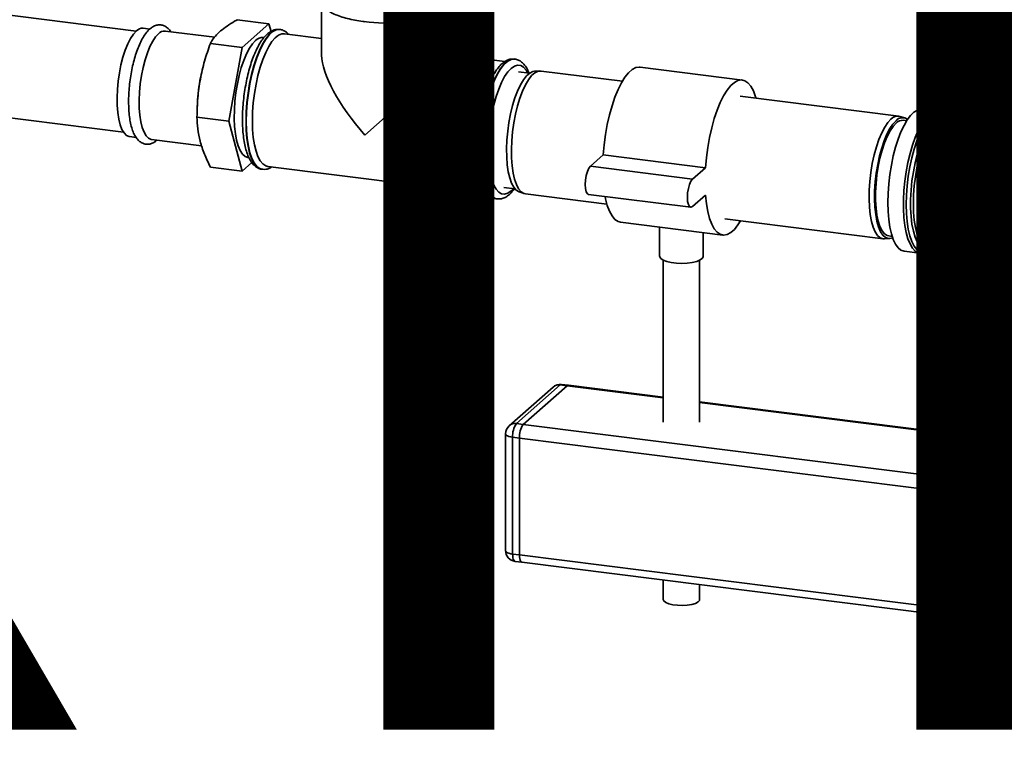
# Paper-space layout 'Blatt1' of a CAD drawing. Units: millimetres. Extents: x 0 to 6300, y 0 to 4455.
# Drawn here: x 4852 to 5122, y 1804 to 2004 of the extents above; entities that cross this region are included whole.
import ezdxf

# ---------------------------------------------------------------- set-up
doc = ezdxf.new("R2010")
doc.units = ezdxf.units.MM
doc.layers.add('1', color=7, linetype='Continuous')
doc.styles.add('SLDTEXTSTYLE1', font='TXT', dxfattribs={"width": 0.605})

# ---------------------------------------------------------------- blocks, each defined once
blk = doc.blocks.new('SW_NOTE_0_5')
at = {"layer": '1', "color": 0, "ltscale": 15, "insert": (1233.75, 309.38), "char_height": 240, "attachment_point": 2, "style": 'SLDTEXTSTYLE1'}
blk.add_mtext('PRODUKTIONS-', dxfattribs=at)

psp = doc.layouts.new('Blatt1')

# ---------------------------------------------------------------- linework, layer by layer
at = {"color": 7, "linetype": 'Continuous', "lineweight": 35, "ltscale": 15}
for p, q in [((4883.51, 2000.52), (4666.58, 2027.85)), ((4934.41, 2007.58), (4934.41, 1993.86)), ((4971.11, 1993.86), (4971.11, 2007.58)), ((4911.21, 2003.59), (4919.95, 2002.49)), ((4887.2, 2001.06), (4885.41, 2001.28)), ((4905.04, 1998.81), (4891.49, 2000.52)), ((4919.95, 2002.49), (4912.6, 1996.01)), ((4920.51, 2000.4), (4919.95, 2002.49)), ((4922.99, 2000.93), (4922.91, 2000.94)), ((4672.01, 1998.94), (4880.01, 1972.74)), ((4918.59, 1998.72), (4918.35, 1998.75)), ((4934.41, 1998.49), (4924.18, 1999.78)), ((4903.86, 1997.11), (4912.6, 1996.01)), ((4912.6, 1996.01), (4908.93, 1975.8)), ((4946.27, 1971.96), (4971.11, 1993.86)), ((4984.75, 1992.14), (4971.11, 1993.86)), ((4987.45, 1992.81), (4987.37, 1992.82)), ((4987.37, 1992.82), (4987.45, 1992.81)), ((5049.92, 1987.06), (5021.85, 1990.59)), ((4901.34, 1988.48), (4901.19, 1987.77)), ((4991.49, 1988.93), (4988.43, 1989.31)), ((4994.28, 1989.55), (4992.85, 1989.46)), ((5016.97, 1986.72), (4994.64, 1989.54)), ((5092.86, 1977.16), (5049.36, 1982.64)), ((4900.3, 1980.7), (4900.25, 1979.61)), ((5103.56, 1978.46), (5099.27, 1979)), ((4900.18, 1976.9), (4908.93, 1975.8)), ((5094.57, 1976.65), (5093.2, 1977.09)), ((5105.55, 1976.7), (5105.46, 1976.71)), ((5110.3, 1976.1), (5105.55, 1976.7)), ((5105.91, 1976.69), (5105.97, 1976.65)), ((4908.93, 1975.8), (4912.6, 1962.07)), ((5095.05, 1975.88), (5094.14, 1976)), ((4881.66, 1971.52), (4883.46, 1971.29)), ((4887.74, 1970.75), (4901.46, 1969.03)), ((4914.2, 1965.81), (4914.42, 1965.78)), ((5011.72, 1966.51), (5008.19, 1963.4)), ((5039.78, 1962.98), (5011.72, 1966.51)), ((4903.86, 1963.17), (4912.6, 1962.07)), ((4912.6, 1962.07), (4915.23, 1964.38)), ((4919.6, 1963.36), (4980.17, 1955.73)), ((5036.25, 1959.86), (5008.19, 1963.4)), ((5039.78, 1962.98), (5036.25, 1959.86)), ((4918.07, 1962.55), (4918.15, 1962.54)), ((4918.22, 1962.53), (4918.15, 1962.54)), ((4984.43, 1957.56), (4987.49, 1957.18)), ((4988.68, 1956.32), (4990.04, 1955.88)), ((4990.39, 1955.81), (5012.72, 1952.99)), ((5007.69, 1955.66), (5035.75, 1952.12)), ((5036.25, 1952.32), (5039.78, 1955.44)), ((4982.53, 1954.43), (4982.61, 1954.42)), ((5016.49, 1948.03), (5044.55, 1944.5)), ((5027.2, 1946.68), (5027.2, 1938.7)), ((5045.11, 1948.91), (5088.61, 1943.43)), ((5039.2, 1938.7), (5039.2, 1945.17)), ((5090.14, 1944.25), (5091.05, 1944.13)), ((5088.96, 1943.42), (5090.39, 1943.51)), ((5094.36, 1940.06), (5098.65, 1939.52)), ((5098.78, 1939.51), (5098.65, 1939.52)), ((5100.91, 1940.75), (5101.01, 1940.73)), ((5101.01, 1940.73), (5105.77, 1940.13)), ((5028.2, 1937.6), (5028.2, 1893.06)), ((5038.2, 1893.06), (5038.2, 1937.6)), ((4999.93, 1903.31), (4987.91, 1892.71)), ((5001.8, 1903.08), (4999.93, 1903.31)), ((5002.17, 1903.23), (5000.3, 1903.46)), ((5028.2, 1899.95), (5002.17, 1903.23)), ((4997.94, 1902.74), (4985.92, 1892.13)), ((4989.78, 1892.48), (5001.8, 1903.08)), ((5028.2, 1899.75), (5001.8, 1903.08)), ((5189.26, 1879.66), (5038.2, 1898.69)), ((5188.88, 1879.51), (5038.2, 1898.49)), ((4987.91, 1892.71), (4989.78, 1892.48)), ((5176.86, 1868.91), (4989.78, 1892.48)), ((4984.91, 1889.88), (4984.91, 1857.83)), ((4988.72, 1888.71), (4986.85, 1888.95)), ((4986.85, 1888.95), (4986.85, 1856.89)), ((4988.72, 1856.66), (4988.72, 1888.71)), ((5174.64, 1865.29), (4988.72, 1888.71)), ((4986.85, 1856.89), (4988.72, 1856.66)), ((4987.53, 1854.85), (4989.4, 1854.62)), ((5168.18, 1834.05), (4988.72, 1856.66)), ((4989.4, 1854.62), (5168.18, 1832.09)), ((5028.2, 1849.73), (5028.2, 1844.42)), ((5038.2, 1844.42), (5038.2, 1848.47))]:
    psp.add_line(p, q, dxfattribs=at)
at = {"color": 7, "linetype": 'Continuous', "lineweight": 35, "ltscale": 15, "flags": 128}
for points in [[(4945.98, 2003.11), (4947.48, 2002.93), (4949.98, 2002.75), (4952.53, 2002.68), (4955.09, 2002.73), (4957.6, 2002.89), (4960.02, 2003.18), (4962.29, 2003.57), (4964.38, 2004.06), (4966.24, 2004.64), (4967.71, 2005.25)], [(4881.66, 1971.52), (4881.56, 1971.54), (4880.83, 1971.86), (4880.16, 1972.52), (4879.58, 1973.5), (4879.09, 1974.79), (4878.7, 1976.35), (4878.42, 1978.14), (4878.27, 1980.13), (4878.24, 1982.27), (4878.33, 1984.5), (4878.55, 1986.78), (4878.88, 1989.05), (4879.32, 1991.26), (4879.86, 1993.35), (4880.49, 1995.28), (4881.18, 1997), (4881.94, 1998.47), (4882.73, 1999.66), (4883.54, 2000.54)], [(4922.91, 2000.94), (4922.78, 2000.96), (4921.88, 2000.84), (4920.95, 2000.36), (4920.02, 1999.54), (4919.09, 1998.38), (4918.2, 1996.92), (4917.34, 1995.17), (4916.54, 1993.17), (4915.82, 1990.96), (4915.18, 1988.58), (4914.64, 1986.07), (4914.21, 1983.48), (4913.9, 1980.86), (4913.71, 1978.25), (4913.65, 1975.71)], [(4918.15, 1962.54), (4917.42, 1962.76), (4916.62, 1963.35), (4915.9, 1964.29), (4915.26, 1965.54), (4914.72, 1967.1), (4914.29, 1968.93), (4913.98, 1971), (4913.79, 1973.27), (4913.73, 1975.7), (4913.79, 1978.24), (4913.98, 1980.85), (4914.29, 1983.47), (4914.72, 1986.06), (4915.26, 1988.57), (4915.9, 1990.95), (4916.62, 1993.16), (4917.42, 1995.16), (4918.28, 1996.91), (4919.18, 1998.37), (4920.1, 1999.53), (4921.03, 2000.35), (4921.96, 2000.83), (4922.86, 2000.95), (4923, 2000.93)], [(4887.74, 1970.75), (4887.64, 1970.77), (4886.91, 1971.09), (4886.24, 1971.75), (4885.66, 1972.73), (4885.17, 1974.02), (4884.78, 1975.58), (4884.5, 1977.38), (4884.35, 1979.37), (4884.32, 1981.5), (4884.41, 1983.74), (4884.63, 1986.01), (4884.96, 1988.28), (4885.4, 1990.49), (4885.94, 1992.58), (4886.57, 1994.51), (4887.26, 1996.23), (4888.02, 1997.71), (4888.81, 1998.9), (4889.62, 1999.78)], [(4914.2, 1965.81), (4914.18, 1965.81), (4913.41, 1966.1), (4912.69, 1966.73), (4912.05, 1967.69), (4911.5, 1968.96), (4911.06, 1970.52), (4910.72, 1972.32), (4910.51, 1974.34), (4910.41, 1976.53), (4910.44, 1978.84), (4910.6, 1981.23), (4910.88, 1983.63), (4911.27, 1986.01), (4911.77, 1988.31), (4912.36, 1990.48), (4913.04, 1992.47), (4913.79, 1994.25), (4914.59, 1995.77), (4915.42, 1997.01), (4916.28, 1997.93)], [(4915.4, 1975.85), (4915.47, 1978.31), (4915.65, 1980.84), (4915.96, 1983.38), (4916.39, 1985.89), (4916.92, 1988.31), (4917.55, 1990.6), (4918.26, 1992.71), (4919.05, 1994.61), (4919.89, 1996.26), (4920.76, 1997.61), (4921.66, 1998.66), (4922.57, 1999.37), (4923.46, 1999.74), (4924.18, 1999.78)], [(4987.37, 1992.82), (4987.24, 1992.84), (4986.34, 1992.71), (4985.42, 1992.24), (4984.48, 1991.41), (4983.56, 1990.26), (4982.66, 1988.79), (4981.8, 1987.05), (4981, 1985.05), (4980.28, 1982.84), (4979.64, 1980.46), (4979.1, 1977.95), (4978.68, 1975.36), (4978.36, 1972.74), (4978.17, 1970.13), (4978.11, 1967.59)], [(4978.19, 1967.58), (4978.25, 1970.12), (4978.44, 1972.73), (4978.76, 1975.35), (4979.19, 1977.94), (4979.72, 1980.45), (4980.36, 1982.83), (4981.09, 1985.04), (4981.88, 1987.04), (4982.74, 1988.78), (4983.64, 1990.25), (4984.56, 1991.4), (4985.5, 1992.23), (4986.42, 1992.7), (4987.32, 1992.83), (4987.37, 1992.82)], [(4991.05, 1988.98), (4990.57, 1989.8), (4989.85, 1990.6), (4989.06, 1991.06), (4988.21, 1991.15), (4987.33, 1990.89), (4986.43, 1990.27), (4985.54, 1989.3), (4984.66, 1988.02), (4983.81, 1986.43), (4983.02, 1984.59), (4982.3, 1982.51), (4981.66, 1980.25), (4981.12, 1977.85), (4980.69, 1975.37), (4980.38, 1972.84), (4980.19, 1970.32), (4980.12, 1967.87)], [(5021.85, 1990.59), (5021.63, 1990.61), (5020.66, 1990.46), (5019.67, 1989.93), (5018.67, 1989.05), (5017.68, 1987.83), (5016.72, 1986.29), (5015.8, 1984.45), (5014.94, 1982.35), (5014.15, 1980.02), (5013.44, 1977.51), (5012.84, 1974.86), (5012.35, 1972.11), (5011.97, 1969.31), (5011.72, 1966.51)], [(4988.68, 1956.32), (4988.6, 1956.35), (4987.85, 1956.81), (4987.16, 1957.62), (4986.56, 1958.74), (4986.06, 1960.17), (4985.66, 1961.88), (4985.39, 1963.81), (4985.23, 1965.94), (4985.2, 1968.21), (4985.29, 1970.58), (4985.51, 1973), (4985.85, 1975.42), (4986.3, 1977.79), (4986.85, 1980.04), (4987.49, 1982.15), (4988.21, 1984.05), (4989, 1985.72), (4989.82, 1987.12), (4990.68, 1988.2), (4991.54, 1988.97), (4992.4, 1989.38), (4992.85, 1989.46)], [(4994.64, 1989.54), (4993.82, 1989.47), (4992.95, 1989.04), (4992.07, 1988.27), (4991.21, 1987.16), (4990.37, 1985.75), (4989.57, 1984.05), (4988.84, 1982.12), (4988.19, 1979.98), (4987.63, 1977.69), (4987.17, 1975.29), (4986.83, 1972.83), (4986.6, 1970.37), (4986.51, 1967.96), (4986.54, 1965.65), (4986.7, 1963.49), (4986.98, 1961.52), (4987.38, 1959.8), (4987.89, 1958.35), (4988.5, 1957.2), (4989.2, 1956.38), (4989.96, 1955.91), (4990.39, 1955.81)], [(5053.69, 1982.1), (5053.57, 1982.49), (5052.96, 1984.08), (5052.26, 1985.35), (5051.47, 1986.29), (5050.61, 1986.86), (5049.69, 1987.08), (5048.72, 1986.92), (5047.73, 1986.4), (5046.74, 1985.52), (5045.75, 1984.29), (5044.78, 1982.75), (5043.86, 1980.91), (5043, 1978.81), (5042.21, 1976.49), (5041.51, 1973.98), (5040.9, 1971.32), (5040.41, 1968.57), (5040.04, 1965.78), (5039.78, 1962.98)], [(5099.27, 1979), (5098.87, 1979.02), (5097.97, 1978.79), (5097.04, 1978.23), (5096.12, 1977.33), (5095.2, 1976.11), (5094.32, 1974.6), (5093.48, 1972.82), (5092.7, 1970.8), (5091.99, 1968.58), (5091.37, 1966.2), (5090.84, 1963.7), (5090.42, 1961.12), (5090.12, 1958.52), (5089.94, 1955.93), (5089.87, 1953.41)], [(5088.96, 1943.42), (5088.59, 1943.43), (5087.79, 1943.73), (5087.06, 1944.37), (5086.41, 1945.36), (5085.84, 1946.66), (5085.39, 1948.25), (5085.04, 1950.11), (5084.82, 1952.17), (5084.73, 1954.42), (5084.76, 1956.78), (5084.92, 1959.22), (5085.2, 1961.69), (5085.6, 1964.12), (5086.11, 1966.48), (5086.72, 1968.7), (5087.42, 1970.74), (5088.18, 1972.56), (5089, 1974.12), (5089.86, 1975.38), (5090.73, 1976.33)], [(5098.65, 1939.52), (5098.18, 1939.63), (5097.37, 1940.1), (5096.62, 1940.91), (5095.96, 1942.04), (5095.38, 1943.47), (5094.91, 1945.18), (5094.55, 1947.14), (5094.3, 1949.31), (5094.18, 1951.65), (5094.18, 1954.12), (5094.3, 1956.68), (5094.55, 1959.28), (5094.91, 1961.87), (5095.38, 1964.42), (5095.96, 1966.86), (5096.62, 1969.17), (5097.37, 1971.29), (5098.18, 1973.2), (5099.05, 1974.85), (5099.95, 1976.22), (5100.87, 1977.28), (5101.8, 1978.01), (5102.71, 1978.41), (5103.55, 1978.46)], [(5105.52, 1977.45), (5104.91, 1977.86), (5104.05, 1978.1), (5103.15, 1977.98), (5102.23, 1977.5), (5101.3, 1976.68), (5100.37, 1975.53), (5099.47, 1974.06), (5098.62, 1972.32), (5097.82, 1970.32), (5097.1, 1968.11), (5096.46, 1965.73), (5095.92, 1963.23), (5095.49, 1960.64), (5095.18, 1958.02), (5094.99, 1955.42), (5094.93, 1952.88)], [(5101.43, 1940.68), (5101.04, 1940.56), (5100.18, 1940.55), (5099.36, 1940.89), (5098.61, 1941.58), (5097.93, 1942.61), (5097.35, 1943.95), (5096.87, 1945.58), (5096.5, 1947.46), (5096.25, 1949.57), (5096.12, 1951.86), (5096.12, 1954.28), (5096.25, 1956.79), (5096.5, 1959.34), (5096.87, 1961.88), (5097.35, 1964.36), (5097.93, 1966.73), (5098.61, 1968.95), (5099.36, 1970.97), (5100.18, 1972.75), (5101.04, 1974.26), (5101.94, 1975.47), (5102.85, 1976.35), (5103.75, 1976.9), (5104.63, 1977.09), (5105.47, 1976.92), (5105.91, 1976.69)], [(5105.46, 1976.71), (5104.83, 1976.66), (5103.95, 1976.3), (5103.06, 1975.6), (5102.17, 1974.56), (5101.3, 1973.22), (5100.47, 1971.6), (5099.7, 1969.72), (5098.99, 1967.63), (5098.37, 1965.37), (5097.85, 1962.98), (5097.43, 1960.5), (5097.12, 1957.99), (5096.93, 1955.5), (5096.87, 1953.07)], [(5106.28, 1976.56), (5105.71, 1977.27), (5105.52, 1977.45)], [(4913.65, 1975.71), (4913.71, 1973.29), (4913.9, 1971.01), (4914.21, 1968.94), (4914.64, 1967.11), (4915.18, 1965.55), (4915.82, 1964.3), (4916.54, 1963.36), (4917.34, 1962.77), (4918.07, 1962.55)], [(4919.6, 1963.36), (4919.05, 1963.51), (4918.26, 1964.03), (4917.55, 1964.88), (4916.92, 1966.07), (4916.39, 1967.55), (4915.96, 1969.31), (4915.65, 1971.3), (4915.47, 1973.5), (4915.4, 1975.85)], [(5092.14, 1975.9), (5091.27, 1974.97), (5090.43, 1973.73), (5089.62, 1972.19), (5088.87, 1970.4), (5088.19, 1968.39), (5087.59, 1966.2), (5087.08, 1963.89), (5086.69, 1961.49), (5086.41, 1959.06), (5086.25, 1956.66), (5086.22, 1954.33), (5086.32, 1952.12), (5086.54, 1950.09), (5086.87, 1948.27), (5087.32, 1946.7), (5087.88, 1945.41), (5088.52, 1944.44), (5089.24, 1943.81), (5090.02, 1943.52), (5090.85, 1943.59), (5091.2, 1943.71)], [(5090.14, 1944.25), (5089.68, 1944.37), (5088.95, 1944.85), (5088.29, 1945.67), (5087.71, 1946.82), (5087.24, 1948.26), (5086.87, 1949.97), (5086.62, 1951.9), (5086.49, 1954.02), (5086.49, 1956.27), (5086.62, 1958.61), (5086.87, 1960.99), (5087.24, 1963.34), (5087.71, 1965.63), (5088.29, 1967.79), (5088.95, 1969.77), (5089.68, 1971.55), (5090.47, 1973.07), (5091.29, 1974.29), (5092.14, 1975.21)], [(5108.04, 1975.21), (5107.15, 1974.25), (5106.27, 1972.99), (5105.43, 1971.43), (5104.64, 1969.61), (5103.92, 1967.58), (5103.28, 1965.35), (5102.72, 1962.99), (5102.28, 1960.53), (5101.94, 1958.02), (5101.73, 1955.52), (5101.63, 1953.07), (5101.66, 1950.71), (5101.82, 1948.5), (5102.1, 1946.48), (5102.49, 1944.68), (5102.99, 1943.14), (5103.59, 1941.9), (5104.27, 1940.97), (5105.03, 1940.38), (5105.77, 1940.13)], [(4978.11, 1967.59), (4978.17, 1965.16), (4978.36, 1962.89), (4978.68, 1960.82), (4979.1, 1958.99), (4979.64, 1957.43), (4980.28, 1956.17), (4981, 1955.24), (4981.8, 1954.65), (4982.53, 1954.43)], [(4982.6, 1954.42), (4981.88, 1954.64), (4981.09, 1955.23), (4980.36, 1956.16), (4979.72, 1957.42), (4979.19, 1958.98), (4978.76, 1960.81), (4978.44, 1962.88), (4978.25, 1965.15), (4978.19, 1967.58)], [(4980.12, 1967.87), (4980.19, 1965.53), (4980.38, 1963.36), (4980.69, 1961.38), (4981.12, 1959.66), (4981.66, 1958.21), (4982.3, 1957.07), (4983.02, 1956.27), (4983.81, 1955.82), (4984.66, 1955.72), (4985.54, 1955.99), (4986.43, 1956.61), (4987.05, 1957.23)], [(5008.19, 1963.4), (5007.75, 1962.83), (5007.36, 1961.94), (5007.04, 1960.83), (5006.84, 1959.6), (5006.77, 1958.38), (5006.84, 1957.27), (5007.04, 1956.4), (5007.36, 1955.84), (5007.69, 1955.66)], [(5036.25, 1959.86), (5035.81, 1959.29), (5035.42, 1958.41), (5035.11, 1957.3), (5034.9, 1956.07), (5034.84, 1954.84), (5034.9, 1953.74), (5035.11, 1952.86), (5035.42, 1952.3), (5035.81, 1952.12), (5036.25, 1952.32)], [(5012.22, 1955.08), (5012.35, 1954.48), (5012.84, 1952.6), (5013.44, 1951.01), (5014.15, 1949.74), (5014.94, 1948.8), (5015.8, 1948.23), (5016.49, 1948.03)], [(5039.78, 1955.44), (5040.04, 1953.08), (5040.41, 1950.94), (5040.9, 1949.06), (5041.51, 1947.47), (5042.21, 1946.2), (5043, 1945.27), (5043.86, 1944.69), (5044.78, 1944.48), (5045.75, 1944.63), (5046.74, 1945.16), (5047.73, 1946.04), (5048.72, 1947.26), (5049.44, 1948.37)], [(5089.87, 1953.41), (5089.94, 1951), (5090.12, 1948.74), (5090.42, 1946.67), (5090.84, 1944.84), (5091.37, 1943.26), (5091.99, 1941.98), (5092.7, 1941.01), (5093.48, 1940.36), (5094.32, 1940.07), (5094.36, 1940.06)], [(5094.93, 1952.88), (5094.99, 1950.45), (5095.18, 1948.19), (5095.49, 1946.12), (5095.92, 1944.29), (5096.46, 1942.73), (5097.1, 1941.47), (5097.82, 1940.54), (5098.62, 1939.95), (5099.47, 1939.72), (5100.37, 1939.84), (5100.74, 1939.98)], [(5096.87, 1953.07), (5096.93, 1950.74), (5097.12, 1948.57), (5097.43, 1946.6), (5097.85, 1944.87), (5098.37, 1943.4), (5098.99, 1942.24), (5099.7, 1941.39), (5100.47, 1940.88), (5100.91, 1940.75)], [(5039.2, 1938.7), (5039.2, 1938.61), (5038.94, 1938.11), (5038.32, 1937.66), (5037.38, 1937.26), (5036.18, 1936.96), (5034.79, 1936.77), (5033.3, 1936.7), (5031.8, 1936.76), (5030.4, 1936.93), (5029.17, 1937.22), (5028.19, 1937.6), (5027.53, 1938.05), (5027.22, 1938.54), (5027.2, 1938.7)], [(5100.74, 1939.98), (5101.3, 1940.31), (5101.76, 1940.68)], [(5000.3, 1903.46), (5000.13, 1903.44), (4999.93, 1903.31)], [(5002.17, 1903.23), (5002, 1903.21), (5001.8, 1903.08)], [(5001.8, 1903.08), (5002, 1903.21), (5002.17, 1903.23)], [(4984.91, 1889.88), (4984.91, 1889.85), (4984.98, 1889.66), (4985.17, 1889.47), (4985.47, 1889.3), (4985.85, 1889.16), (4986.32, 1889.04), (4986.85, 1888.95)], [(4984.91, 1857.83), (4984.91, 1857.8), (4984.98, 1857.6), (4985.17, 1857.42), (4985.47, 1857.25), (4985.85, 1857.1), (4986.32, 1856.98), (4986.85, 1856.89)], [(4986.85, 1856.89), (4986.87, 1856.36), (4986.93, 1855.88), (4987.02, 1855.48), (4987.16, 1855.17), (4987.32, 1854.96), (4987.5, 1854.86), (4987.53, 1854.85)], [(4988.72, 1856.66), (4988.74, 1856.12), (4988.8, 1855.65), (4988.9, 1855.24), (4989.03, 1854.93), (4989.19, 1854.72), (4989.37, 1854.62), (4989.4, 1854.62)], [(4989.4, 1854.62), (4989.37, 1854.62), (4989.19, 1854.72), (4989.03, 1854.93), (4988.9, 1855.24), (4988.8, 1855.65), (4988.74, 1856.12), (4988.72, 1856.66)], [(5038.2, 1844.42), (5038.14, 1844.16), (5037.75, 1843.73), (5037.02, 1843.34), (5036.01, 1843.04), (5034.78, 1842.84), (5033.45, 1842.76), (5032.09, 1842.8), (5030.82, 1842.96), (5029.72, 1843.23), (5028.88, 1843.58), (5028.36, 1844), (5028.2, 1844.42)]]:
    psp.add_lwpolyline(points, dxfattribs=at)
at = {"color": 7, "linetype": 'Continuous', "lineweight": 35, "ltscale": 225}
for centre, radius, start, end in [((4885.25, 1998.96), 2.33, 85.9016, 137.1848), ((4891.33, 1998.19), 2.33, 85.9016, 137.1848), ((4918.18, 1996.15), 2.6, 86.1443, 136.9421), ((4944.52, 1978.72), 44.27, 168.2028, 177.4356), ((5021.56, 1968.97), 44.44, 153.8507, 181.9334), ((5092.61, 1974.62), 2.54, 76.5493, 137.7208), ((5093.9, 1974.42), 2.3, 52.6875, 139.9057), ((5093.96, 1973.51), 2.5, 86.0252, 137.0612), ((5110.12, 1973.24), 2.86, 86.4129, 136.7127), ((4999.93, 1900.49), 3, 82.8192, 131.4096), ((4999.57, 1900.84), 2.5, 81.8416, 130.6612), ((4987.55, 1890.24), 2.5, 81.8416, 130.6612), ((4992.74, 1889.32), 5.91, 144.9309, 183.5931), ((4994.61, 1889.08), 5.91, 144.9309, 183.5931), ((4987.91, 1889.88), 3, 131.4096, 180), ((4987.91, 1857.83), 3, 180, 262.8192)]:
    psp.add_arc(centre, radius, start, end, dxfattribs=at)
psp.add_ellipse((4952.76, 1977.68), major_axis=(-17.16, 19.46), ratio=0.333333, start_param=0.361367, end_param=1.570796, dxfattribs=at)
at = {"color": 7, "linetype": 'Continuous', "lineweight": 35, "ltscale": 15}
for points, knots in [([(4933.45, 2010.08), (4933.45, 2009.9), (4933.43, 2009.37), (4933.75, 2008.52), (4934.33, 2007.6), (4935.2, 2006.74), (4936.36, 2005.92), (4937.82, 2005.17), (4939.54, 2004.51), (4941.47, 2003.94), (4943.52, 2003.49), (4945.16, 2003.22), (4946.07, 2003.1), (4946.26, 2003.07)], [0, 0, 0, 0, 0.045641, 0.133077, 0.222375, 0.319566, 0.42647, 0.538826, 0.650862, 0.761389, 0.87071, 0.973152, 1, 1, 1, 1]), ([(4911.21, 2003.59), (4911.17, 2003.57), (4910.37, 2003.12), (4908.89, 2002.24), (4907.01, 2000.89), (4905.49, 1999.47), (4904.49, 1998.2), (4904.03, 1997.4), (4903.86, 1997.11)], [0, 0, 0, 0, 0.011515, 0.222783, 0.435155, 0.651834, 0.870176, 1, 1, 1, 1]), ([(4887.22, 2001.08), (4887.05, 2000.92), (4886.55, 2000.44), (4885.78, 1999.44), (4884.94, 1998.02), (4884.18, 1996.35), (4883.49, 1994.51), (4882.89, 1992.51), (4882.38, 1990.4), (4881.97, 1988.21), (4881.67, 1985.97), (4881.48, 1983.74), (4881.39, 1981.55), (4881.43, 1979.44), (4881.58, 1977.44), (4881.85, 1975.6), (4882.25, 1973.93), (4882.78, 1972.45), (4883.42, 1971.26), (4884.18, 1970.36), (4885.02, 1969.75), (4885.97, 1969.42), (4886.97, 1969.39), (4887.94, 1969.68), (4888.68, 1970.08), (4889.07, 1970.45), (4889.19, 1970.57)], [0, 0, 0, 0, 0.024581, 0.071434, 0.118894, 0.165658, 0.211715, 0.25729, 0.302564, 0.347664, 0.39268, 0.437687, 0.482737, 0.527901, 0.573272, 0.61898, 0.665219, 0.712273, 0.760457, 0.801458, 0.838043, 0.872488, 0.909061, 0.944732, 0.982017, 1, 1, 1, 1]), ([(4892.98, 2000.33), (4892.98, 2000.33), (4892.78, 2000.7), (4892.28, 2001.21), (4891.46, 2001.85), (4890.51, 2002.2), (4889.51, 2002.24), (4888.53, 2001.97), (4887.78, 2001.55), (4887.37, 2001.2), (4887.22, 2001.08)], [0, 0, 0, 0, 0.000905, 0.171333, 0.323157, 0.465651, 0.617159, 0.764513, 0.917932, 1, 1, 1, 1]), ([(4922.92, 2000.94), (4922.57, 2000.96), (4921.87, 2000.99), (4920.84, 2000.64), (4919.87, 2000.06), (4918.92, 1999.19), (4917.97, 1998.01), (4917.06, 1996.53), (4916.22, 1994.81), (4915.45, 1992.89), (4914.76, 1990.8), (4914.16, 1988.58), (4913.65, 1986.25), (4913.24, 1983.85), (4912.93, 1981.43), (4912.74, 1979.05), (4912.68, 1977.31), (4912.68, 1976.38), (4912.68, 1976.18)], [0, 0, 0, 0, 0.055295, 0.110242, 0.168157, 0.231963, 0.301145, 0.372041, 0.442115, 0.511292, 0.579818, 0.647914, 0.715737, 0.783402, 0.850998, 0.9186, 0.982777, 1, 1, 1, 1]), ([(4925.34, 1999.63), (4925.23, 1999.76), (4924.87, 2000.17), (4924.14, 2000.61), (4923.44, 2000.91), (4923.06, 2000.91), (4923.01, 2000.91)], [0, 0, 0, 0, 0.191172, 0.579425, 0.947379, 1, 1, 1, 1]), ([(4903.86, 1997.11), (4903.3, 1995.5), (4902.19, 1992.28), (4901.02, 1987.27), (4900.31, 1982.11), (4900.23, 1978.64), (4900.18, 1976.9)], [0, 0, 0, 0, 0.244707, 0.49119, 0.744417, 1, 1, 1, 1]), ([(4987.38, 1992.82), (4987.03, 1992.84), (4986.33, 1992.86), (4985.31, 1992.52), (4984.34, 1991.94), (4983.38, 1991.06), (4982.51, 1990), (4981.99, 1989.11), (4981.76, 1988.73)], [0, 0, 0, 0, 0.155853, 0.310725, 0.473964, 0.653807, 0.848802, 1, 1, 1, 1]), ([(4991.36, 1988.94), (4991.22, 1989.28), (4990.88, 1990.14), (4990.21, 1991.15), (4989.37, 1992.02), (4988.46, 1992.56), (4987.75, 1992.82), (4987.37, 1992.81), (4987.33, 1992.81)], [0, 0, 0, 0, 0.1614095, 0.4058329, 0.6104227, 0.7966968, 0.9747308, 1, 1, 1, 1]), ([(4900.18, 1976.9), (4900.22, 1975.82), (4900.31, 1973.65), (4900.97, 1970.25), (4902.13, 1966.74), (4903.28, 1964.36), (4903.86, 1963.17)], [0, 0, 0, 0, 0.244707, 0.49119, 0.744417, 1, 1, 1, 1]), ([(4912.68, 1976.18), (4912.68, 1975.78), (4912.69, 1974.61), (4912.79, 1972.75), (4913.03, 1970.68), (4913.38, 1968.78), (4913.86, 1967.07), (4914.47, 1965.56), (4915.19, 1964.36), (4916.02, 1963.45), (4916.91, 1962.87), (4917.65, 1962.57), (4918.08, 1962.57), (4918.16, 1962.57)], [0, 0, 0, 0, 0.055938, 0.162733, 0.270023, 0.378109, 0.487385, 0.598382, 0.711493, 0.807938, 0.89535, 0.978191, 1, 1, 1, 1]), ([(5105.38, 1977.61), (5105.38, 1977.61), (5105.14, 1977.87), (5104.56, 1978.16), (5103.93, 1978.46), (5103.58, 1978.45), (5103.55, 1978.45)], [0, 0, 0, 0, 0.001214, 0.489945, 0.954828, 1, 1, 1, 1]), ([(5130.73, 1977.62), (5130.73, 1977.62), (5130.73, 1977.61), (5130.43, 1977.48), (5129.85, 1977.27), (5128.98, 1977.01), (5127.82, 1976.72), (5126.4, 1976.43), (5124.72, 1976.16), (5122.83, 1975.94), (5120.78, 1975.78), (5118.61, 1975.69), (5116.4, 1975.67), (5114.19, 1975.75), (5112.14, 1975.89), (5110.89, 1976.03), (5110.3, 1976.1)], [0, 0, 0, 0, 0.0384335, 0.0966647, 0.1575139, 0.2218327, 0.2899987, 0.3619742, 0.4374051, 0.5157392, 0.5963301, 0.6785096, 0.7616221, 0.8450336, 0.9279416, 1, 1, 1, 1]), ([(4977.14, 1968.06), (4977.14, 1967.66), (4977.15, 1966.49), (4977.26, 1964.63), (4977.49, 1962.56), (4977.85, 1960.66), (4978.32, 1958.94), (4978.93, 1957.44), (4979.65, 1956.23), (4980.48, 1955.33), (4981.38, 1954.74), (4982.12, 1954.44), (4982.54, 1954.45), (4982.63, 1954.45)], [0, 0, 0, 0, 0.0559385, 0.1627332, 0.2700232, 0.3781088, 0.4873853, 0.5983822, 0.7114933, 0.8079382, 0.8953495, 0.9781906, 1, 1, 1, 1]), ([(4918.27, 1962.54), (4918.58, 1962.53), (4919.23, 1962.51), (4920.08, 1962.78), (4920.57, 1963.09), (4920.76, 1963.22)], [0, 0, 0, 0, 0.347101, 0.743859, 1, 1, 1, 1]), ([(4982.59, 1954.44), (4982.89, 1954.41), (4983.55, 1954.36), (4984.54, 1954.66), (4985.51, 1955.2), (4986.47, 1956.02), (4987.07, 1956.79), (4987.39, 1957.19)], [0, 0, 0, 0, 0.16581, 0.354054, 0.550552, 0.766425, 1, 1, 1, 1]), ([(5105.77, 1940.13), (5106.37, 1940.06), (5108.11, 1939.86), (5111.03, 1939.61), (5114.53, 1939.45), (5118.02, 1939.41), (5121.51, 1939.51), (5124.97, 1939.73), (5128.4, 1940.08), (5131.8, 1940.56), (5135.15, 1941.2), (5138.47, 1942), (5141.78, 1943.01), (5144.94, 1944.21), (5147.82, 1945.59), (5150.32, 1947.08), (5152.19, 1948.41), (5153.21, 1949.28), (5153.54, 1949.57)], [0, 0, 0, 0, 0.034842, 0.10068, 0.165806, 0.23054, 0.295226, 0.36012, 0.425543, 0.491902, 0.559706, 0.629625, 0.702538, 0.779418, 0.8496, 0.913806, 0.971806, 1, 1, 1, 1]), ([(5098.84, 1939.53), (5099.08, 1939.53), (5099.66, 1939.51), (5100.24, 1939.67), (5100.54, 1939.86), (5100.55, 1939.86)], [0, 0, 0, 0, 0.419023, 0.983056, 1, 1, 1, 1])]:
    psp.add_open_spline(points, degree=3, knots=knots, dxfattribs=at)

# ---------------------------------------------------------------- block references
at = {"layer": '1', "ltscale": 15}
psp.add_blockref('SW_NOTE_0_5', (3509.55, 1739.23), dxfattribs=at)

doc.saveas('drawing.dxf')
